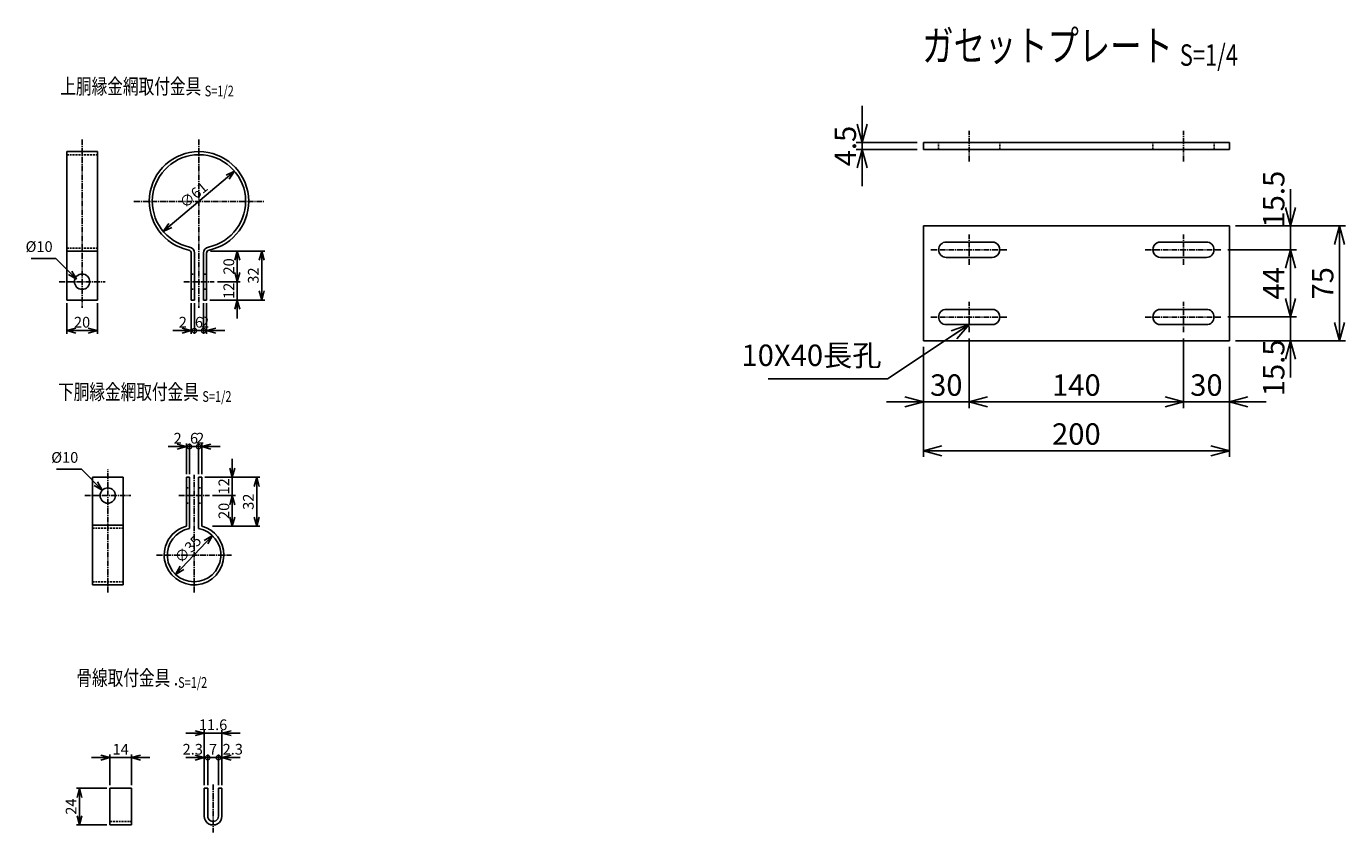
# Model space of a CAD drawing. Units: millimetres. Extents: x 897 to 7232, y 71 to 6876.
# Drawn here: x 2746 to 3609, y 293 to 820 of the extents above; entities that cross this region are included whole.
import ezdxf
from ezdxf.enums import TextEntityAlignment as Align

# ---------------------------------------------------------------- set-up
doc = ezdxf.new("R2010")
doc.units = ezdxf.units.MM
doc.header["$LTSCALE"] = 0.2
doc.linetypes.add('CENTER2', pattern=[28.575, 19.05, -3.175, 3.175, -3.175])
doc.linetypes.add('DASHED2', pattern=[9.525, 6.35, -3.175])
for name, color, linetype in [('CENTER', 6, 'CENTER2'), ('DASH', 30, 'DASHED2'), ('M', 82, 'Continuous'), ('TEXT', 150, 'Continuous')]:
    doc.layers.add(name, color=color, linetype=linetype)
doc.styles.add('NCE', font='romans.shx', dxfattribs={"width": 0.8, "bigfont": 'extfont.shx'})
doc.styles.get("Standard").update_dxf_attribs({"font": 'romans.shx', "width": 0.8, "bigfont": 'extfont.shx'})
doc.dimstyles.new('NCE_new_2', dxfattribs={"dimscale": 2, "dimtxt": 3.5, "dimasz": 3, "dimexe": 1, "dimexo": 1, "dimgap": 1, "dimtad": 1, "dimdsep": 46, "dimtxsty": 'NCE', "dimblk": 'OPEN30', "dimcen": 0, "dimclrd": 7, "dimclre": 7, "dimclrt": 256, "dimaunit": 1, "dimadec": 1, "dimazin": 0, "dimtfac": 1, "dimtix": 1, "dimtmove": 2, "dimatfit": 2, "dimldrblk": 'OPEN30', "dimfxl": 0, "dimtolj": 1, "dimtzin": 0, "dimarcsym": 0})
doc.dimstyles.new('NCE_new_4', dxfattribs={"dimscale": 4, "dimtxt": 3.5, "dimasz": 3, "dimexe": 1, "dimexo": 1, "dimgap": 1, "dimtad": 1, "dimdsep": 46, "dimtxsty": 'NCE', "dimblk": 'OPEN30', "dimcen": 0, "dimclrd": 7, "dimclre": 7, "dimclrt": 256, "dimaunit": 1, "dimadec": 1, "dimazin": 0, "dimtfac": 1, "dimtix": 1, "dimtmove": 2, "dimatfit": 2, "dimldrblk": 'OPEN30', "dimfxl": 0, "dimtolj": 1, "dimtzin": 0, "dimarcsym": 0})

# ---------------------------------------------------------------- blocks, each defined once
blk = doc.blocks.new('Title & Scale')
at = {"layer": 'TEXT', "width": 0.75}
blk.add_attdef('図面名', text='', height=5, dxfattribs=at).set_placement((0, 0), align=Align.BOTTOM_RIGHT)
blk.add_attdef('縮尺', text='', height=3.5, dxfattribs=at).set_placement((0, -0.3), align=Align.BOTTOM_LEFT)
blk = doc.blocks.new('_OPEN30')
at = {"color": 0, "linetype": 'ByBlock'}
for p, q in [((-1, 0.268), (0, 0)), ((0, 0), (-1, -0.268)), ((0, 0), (-1, 0))]:
    blk.add_line(p, q, dxfattribs=at)
blk = doc.blocks.new('*D12')
at = {"layer": 'TEXT', "color": 7, "lineweight": -2}
for p, q in [((2881.01, 530.95), (2881.01, 536.95)), ((2863.01, 524.95), (2883.01, 524.95)), ((2881.01, 524.95), (2881.01, 512.95)), ((2868.01, 512.95), (2883.01, 512.95)), ((2881.01, 506.95), (2881.01, 500.95))]:
    blk.add_line(p, q, dxfattribs=at)
at = {"layer": 'TEXT', "color": 7, "lineweight": -2, "xscale": 6, "yscale": 6, "zscale": 6}
for p, rotation in [((2881.01, 524.95), 270), ((2881.01, 512.95), 90)]:
    blk.add_blockref('_OPEN30', p, dxfattribs=dict(at, rotation=rotation))
at = {"layer": 'TEXT', "insert": (2875.51, 518.95), "char_height": 7, "attachment_point": 5, "rotation": 90, "style": 'NCE'}
blk.add_mtext('\\A1;12', dxfattribs=at)
blk = doc.blocks.new('*D13')
at = {"layer": 'TEXT', "color": 7, "lineweight": -2}
for p, q in [((2868.01, 512.95), (2883.01, 512.95)), ((2881.01, 506.95), (2881.01, 498.95)), ((2868.01, 492.95), (2883.01, 492.95))]:
    blk.add_line(p, q, dxfattribs=at)
at = {"layer": 'TEXT', "color": 7, "lineweight": -2, "xscale": 6, "yscale": 6, "zscale": 6}
for p, rotation in [((2881.01, 512.95), 90), ((2881.01, 492.95), 270)]:
    blk.add_blockref('_OPEN30', p, dxfattribs=dict(at, rotation=rotation))
at = {"layer": 'TEXT', "insert": (2875.51, 502.95), "char_height": 7, "attachment_point": 5, "rotation": 90, "style": 'NCE'}
blk.add_mtext('\\A1;20', dxfattribs=at)
blk = doc.blocks.new('*D14')
at = {"layer": 'TEXT', "color": 7, "lineweight": -2}
for p, q in [((2863.01, 524.95), (2899.01, 524.95)), ((2897.01, 498.95), (2897.01, 518.95)), ((2868.01, 492.95), (2899.01, 492.95))]:
    blk.add_line(p, q, dxfattribs=at)
at = {"layer": 'TEXT', "color": 7, "lineweight": -2, "xscale": 6, "yscale": 6, "zscale": 6}
for p, rotation in [((2897.01, 524.95), 90), ((2897.01, 492.95), 270)]:
    blk.add_blockref('_OPEN30', p, dxfattribs=dict(at, rotation=rotation))
at = {"layer": 'TEXT', "insert": (2891.51, 508.95), "char_height": 7, "attachment_point": 5, "rotation": 90, "style": 'NCE'}
blk.add_mtext('\\A1;32', dxfattribs=at)
blk = doc.blocks.new('*D15')
at = {"layer": 'TEXT', "color": 7, "lineweight": -2}
for p, q in [((2799.03, 321.63), (2779.16, 321.63)), ((2781.16, 303.63), (2781.16, 315.63)), ((2799.03, 297.63), (2779.16, 297.63))]:
    blk.add_line(p, q, dxfattribs=at)
at = {"layer": 'TEXT', "color": 7, "lineweight": -2, "xscale": 6, "yscale": 6, "zscale": 6}
for p, rotation in [((2781.16, 321.63), 90), ((2781.16, 297.63), 270)]:
    blk.add_blockref('_OPEN30', p, dxfattribs=dict(at, rotation=rotation))
at = {"layer": 'TEXT', "insert": (2775.66, 309.63), "char_height": 7, "attachment_point": 5, "rotation": 90, "style": 'NCE'}
blk.add_mtext('\\A1;24', dxfattribs=at)
blk = doc.blocks.new('*D16')
at = {"layer": 'TEXT', "color": 7, "lineweight": -2}
for p, q in [((2795.03, 341.63), (2789.03, 341.63)), ((2801.03, 323.63), (2801.03, 343.63)), ((2801.03, 341.63), (2815.03, 341.63)), ((2815.03, 323.63), (2815.03, 343.63)), ((2821.03, 341.63), (2827.03, 341.63))]:
    blk.add_line(p, q, dxfattribs=at)
at = {"layer": 'TEXT', "color": 7, "lineweight": -2, "xscale": 6, "yscale": 6, "zscale": 6}
blk.add_blockref('_OPEN30', (2801.03, 341.63), dxfattribs=at)
at = {"layer": 'TEXT', "color": 7, "lineweight": -2, "xscale": 6, "yscale": 6, "zscale": 6, "rotation": 180}
blk.add_blockref('_OPEN30', (2815.03, 341.63), dxfattribs=at)
at = {"layer": 'TEXT', "insert": (2808.03, 347.13), "char_height": 7, "attachment_point": 5, "style": 'NCE'}
blk.add_mtext('\\A1;14', dxfattribs=at)
blk = doc.blocks.new('_DotSmall')
at = {"color": 0, "linetype": 'ByBlock', "const_width": 0.5}
blk.add_lwpolyline([(-0.0625, 0, 1), (0.0625, 0, 1)], format="xyb", close=True, dxfattribs=at)
blk = doc.blocks.new('DOT+')
at = {"color": 7}
blk.add_line((-0.75, 0), (0.75, 0), dxfattribs=at)
blk.add_blockref('_DotSmall', (0, 0), dxfattribs=at)
blk = doc.blocks.new('*D17')
at = {"layer": 'TEXT', "color": 7, "lineweight": -2}
for p, q in [((2856.65, 341.63), (2850.65, 341.63)), ((2862.65, 323.63), (2862.65, 343.63)), ((2862.65, 341.63), (2864.95, 341.63)), ((2864.95, 323.63), (2864.95, 343.63)), ((2870.95, 341.63), (2876.95, 341.63))]:
    blk.add_line(p, q, dxfattribs=at)
at = {"layer": 'TEXT', "color": 7, "lineweight": -2, "xscale": 6, "yscale": 6, "zscale": 6}
blk.add_blockref('_OPEN30', (2862.65, 341.63), dxfattribs=at)
at = {"layer": 'TEXT', "color": 7, "lineweight": -2, "xscale": 6, "yscale": 6, "zscale": 6, "rotation": 180}
blk.add_blockref('DOT+', (2864.95, 341.63), dxfattribs=at)
at = {"layer": 'TEXT', "insert": (2855.17, 347.13), "char_height": 7, "attachment_point": 5, "style": 'NCE'}
blk.add_mtext('\\A1;2.3', dxfattribs=at)
blk = doc.blocks.new('*D18')
at = {"layer": 'TEXT', "color": 7, "lineweight": -2}
for p, q in [((2864.95, 341.63), (2858.95, 341.63)), ((2864.95, 323.63), (2864.95, 343.63)), ((2864.95, 341.63), (2871.95, 341.63)), ((2871.95, 323.63), (2871.95, 343.63)), ((2871.95, 341.63), (2877.95, 341.63))]:
    blk.add_line(p, q, dxfattribs=at)
at = {"layer": 'TEXT', "insert": (2868.45, 347.13), "char_height": 7, "attachment_point": 5, "style": 'NCE'}
blk.add_mtext('\\A1;7', dxfattribs=at)
blk = doc.blocks.new('_NONE')
at = {"color": 0}
blk.add_circle((0, 0), 0.001, dxfattribs=at)
blk = doc.blocks.new('*D19')
at = {"layer": 'TEXT', "color": 7, "lineweight": -2}
for p, q in [((2865.95, 341.63), (2859.95, 341.63)), ((2871.95, 323.63), (2871.95, 343.63)), ((2871.95, 341.63), (2874.25, 341.63)), ((2874.25, 323.63), (2874.25, 343.63)), ((2880.25, 341.63), (2886.25, 341.63))]:
    blk.add_line(p, q, dxfattribs=at)
at = {"layer": 'TEXT', "color": 7, "lineweight": -2, "xscale": 6, "yscale": 6, "zscale": 6}
blk.add_blockref('DOT+', (2871.95, 341.63), dxfattribs=at)
at = {"layer": 'TEXT', "color": 7, "lineweight": -2, "xscale": 6, "yscale": 6, "zscale": 6, "rotation": 180}
blk.add_blockref('_OPEN30', (2874.25, 341.63), dxfattribs=at)
at = {"layer": 'TEXT', "insert": (2881.33, 347.13), "char_height": 7, "attachment_point": 5, "style": 'NCE'}
blk.add_mtext('\\A1;2.3', dxfattribs=at)
blk = doc.blocks.new('*D20')
at = {"layer": 'TEXT', "color": 7, "lineweight": -2}
for p, q in [((2856.65, 357.63), (2850.65, 357.63)), ((2862.65, 323.63), (2862.65, 359.63)), ((2862.65, 357.63), (2874.25, 357.63)), ((2874.25, 323.63), (2874.25, 359.63)), ((2880.25, 357.63), (2886.25, 357.63))]:
    blk.add_line(p, q, dxfattribs=at)
at = {"layer": 'TEXT', "color": 7, "lineweight": -2, "xscale": 6, "yscale": 6, "zscale": 6}
blk.add_blockref('_OPEN30', (2862.65, 357.63), dxfattribs=at)
at = {"layer": 'TEXT', "color": 7, "lineweight": -2, "xscale": 6, "yscale": 6, "zscale": 6, "rotation": 180}
blk.add_blockref('_OPEN30', (2874.25, 357.63), dxfattribs=at)
at = {"layer": 'TEXT', "insert": (2868.45, 363.13), "char_height": 7, "attachment_point": 5, "style": 'NCE'}
blk.add_mtext('\\A1;11.6', dxfattribs=at)
blk = doc.blocks.new('*D21')
at = {"layer": 'TEXT', "color": 7, "lineweight": -2}
for p, q in [((2845.01, 544.95), (2839.01, 544.95)), ((2851.01, 526.95), (2851.01, 546.95)), ((2851.01, 544.95), (2853.01, 544.95)), ((2853.01, 526.95), (2853.01, 546.95)), ((2853.01, 544.95), (2859.01, 544.95))]:
    blk.add_line(p, q, dxfattribs=at)
at = {"layer": 'TEXT', "color": 7, "lineweight": -2, "xscale": 6, "yscale": 6, "zscale": 6}
blk.add_blockref('_OPEN30', (2851.01, 544.95), dxfattribs=at)
at = {"layer": 'TEXT', "color": 7, "lineweight": -2, "xscale": 6, "yscale": 6, "zscale": 6, "rotation": 180}
blk.add_blockref('_DotSmall', (2853.01, 544.95), dxfattribs=at)
at = {"layer": 'TEXT', "insert": (2845.3, 550.45), "char_height": 7, "attachment_point": 5, "style": 'NCE'}
blk.add_mtext('\\A1;2', dxfattribs=at)
blk = doc.blocks.new('*D22')
at = {"layer": 'TEXT', "color": 7, "lineweight": -2}
for p, q in [((2853.01, 544.95), (2847.01, 544.95)), ((2853.01, 526.95), (2853.01, 546.95)), ((2853.01, 544.95), (2859.01, 544.95)), ((2859.01, 526.95), (2859.01, 546.95)), ((2859.01, 544.95), (2865.01, 544.95))]:
    blk.add_line(p, q, dxfattribs=at)
at = {"layer": 'TEXT', "insert": (2856.01, 550.45), "char_height": 7, "attachment_point": 5, "style": 'NCE'}
blk.add_mtext('\\A1;6', dxfattribs=at)
blk = doc.blocks.new('*D23')
at = {"layer": 'TEXT', "color": 7, "lineweight": -2}
for p, q in [((2859.01, 544.95), (2853.01, 544.95)), ((2859.01, 526.95), (2859.01, 546.95)), ((2859.01, 544.95), (2861.01, 544.95)), ((2861.01, 526.95), (2861.01, 546.95)), ((2867.01, 544.95), (2873.01, 544.95))]:
    blk.add_line(p, q, dxfattribs=at)
at = {"layer": 'TEXT', "color": 7, "lineweight": -2, "xscale": 6, "yscale": 6, "zscale": 6}
blk.add_blockref('_DotSmall', (2859.01, 544.95), dxfattribs=at)
at = {"layer": 'TEXT', "color": 7, "lineweight": -2, "xscale": 6, "yscale": 6, "zscale": 6, "rotation": 180}
blk.add_blockref('_OPEN30', (2861.01, 544.95), dxfattribs=at)
at = {"layer": 'TEXT', "insert": (2860.01, 550.45), "char_height": 7, "attachment_point": 5, "style": 'NCE'}
blk.add_mtext('\\A1;    2', dxfattribs=at)
blk = doc.blocks.new('*D24')
at = {"layer": 'TEXT', "color": 7, "lineweight": -2}
blk.add_line((2863.9, 482.47), (2848.12, 465.73), dxfattribs=at)
at = {"layer": 'TEXT', "color": 7, "lineweight": -2, "xscale": 6, "yscale": 6, "zscale": 6}
for p, rotation in [((2868.01, 486.83), 46.68515381847701), ((2844, 461.37), 226.685153818477)]:
    blk.add_blockref('_OPEN30', p, dxfattribs=dict(at, rotation=rotation))
at = {"layer": 'TEXT', "insert": (2852.01, 477.87), "char_height": 7, "attachment_point": 5, "rotation": 46.68515, "style": 'NCE'}
blk.add_mtext('\\A1;∅35', dxfattribs=at)
blk = doc.blocks.new('*D25')
at = {"layer": 'TEXT', "color": 7, "lineweight": -2}
for p, q in [((3292.7, 755.69), (3292.7, 767.69)), ((3328.7, 743.69), (3288.7, 743.69)), ((3292.7, 739.19), (3292.7, 743.69)), ((3328.7, 739.19), (3288.7, 739.19)), ((3292.7, 727.19), (3292.7, 715.19))]:
    blk.add_line(p, q, dxfattribs=at)
at = {"layer": 'TEXT', "color": 7, "lineweight": -2, "xscale": 12, "yscale": 12, "zscale": 12}
for p, rotation in [((3292.7, 743.69), 270), ((3292.7, 739.19), 90)]:
    blk.add_blockref('_OPEN30', p, dxfattribs=dict(at, rotation=rotation))
at = {"layer": 'TEXT', "insert": (3281.7, 741.44), "char_height": 14, "attachment_point": 5, "rotation": 90, "style": 'NCE'}
blk.add_mtext('\\A1;4.5', dxfattribs=at)
blk = doc.blocks.new('*D26')
at = {"layer": 'TEXT', "color": 7, "lineweight": -2}
for p, q in [((3572.7, 641.69), (3572.7, 653.69)), ((3531.7, 629.69), (3576.7, 629.69)), ((3572.7, 614.19), (3572.7, 629.69)), ((3536.7, 614.19), (3576.7, 614.19)), ((3572.7, 602.19), (3572.7, 590.19))]:
    blk.add_line(p, q, dxfattribs=at)
at = {"layer": 'TEXT', "color": 7, "lineweight": -2, "xscale": 12, "yscale": 12, "zscale": 12}
for p, rotation in [((3572.7, 629.69), 270), ((3572.7, 614.19), 90)]:
    blk.add_blockref('_OPEN30', p, dxfattribs=dict(at, rotation=rotation))
at = {"layer": 'TEXT', "insert": (3561.7, 596.43), "char_height": 14, "attachment_point": 5, "rotation": 90, "style": 'NCE'}
blk.add_mtext('\\A1;15.5', dxfattribs=at)
blk = doc.blocks.new('*D27')
at = {"layer": 'TEXT', "color": 7, "lineweight": -2}
for p, q in [((3531.7, 673.69), (3576.7, 673.69)), ((3572.7, 641.69), (3572.7, 661.69)), ((3531.7, 629.69), (3576.7, 629.69))]:
    blk.add_line(p, q, dxfattribs=at)
at = {"layer": 'TEXT', "color": 7, "lineweight": -2, "xscale": 12, "yscale": 12, "zscale": 12}
for p, rotation in [((3572.7, 673.69), 90), ((3572.7, 629.69), 270)]:
    blk.add_blockref('_OPEN30', p, dxfattribs=dict(at, rotation=rotation))
at = {"layer": 'TEXT', "insert": (3561.7, 651.69), "char_height": 14, "attachment_point": 5, "rotation": 90, "style": 'NCE'}
blk.add_mtext('\\A1;44', dxfattribs=at)
blk = doc.blocks.new('*D28')
at = {"layer": 'TEXT', "color": 7, "lineweight": -2}
for p, q in [((3572.7, 701.19), (3572.7, 713.19)), ((3536.7, 689.19), (3576.7, 689.19)), ((3572.7, 673.69), (3572.7, 689.19)), ((3531.7, 673.69), (3576.7, 673.69)), ((3572.7, 661.69), (3572.7, 649.69))]:
    blk.add_line(p, q, dxfattribs=at)
at = {"layer": 'TEXT', "color": 7, "lineweight": -2, "xscale": 12, "yscale": 12, "zscale": 12}
for p, rotation in [((3572.7, 689.19), 270), ((3572.7, 673.69), 90)]:
    blk.add_blockref('_OPEN30', p, dxfattribs=dict(at, rotation=rotation))
at = {"layer": 'TEXT', "insert": (3561.7, 706.73), "char_height": 14, "attachment_point": 5, "rotation": 90, "style": 'NCE'}
blk.add_mtext('\\A1;15.5', dxfattribs=at)
blk = doc.blocks.new('*D29')
at = {"layer": 'TEXT', "color": 7, "lineweight": -2}
for p, q in [((3536.7, 689.19), (3608.7, 689.19)), ((3604.7, 626.19), (3604.7, 677.19)), ((3536.7, 614.19), (3608.7, 614.19))]:
    blk.add_line(p, q, dxfattribs=at)
at = {"layer": 'TEXT', "color": 7, "lineweight": -2, "xscale": 12, "yscale": 12, "zscale": 12}
for p, rotation in [((3604.7, 689.19), 90), ((3604.7, 614.19), 270)]:
    blk.add_blockref('_OPEN30', p, dxfattribs=dict(at, rotation=rotation))
at = {"layer": 'TEXT', "insert": (3593.7, 651.69), "char_height": 14, "attachment_point": 5, "rotation": 90, "style": 'NCE'}
blk.add_mtext('\\A1;75', dxfattribs=at)
blk = doc.blocks.new('*D30')
at = {"layer": 'TEXT', "color": 7, "lineweight": -2}
for p, q in [((3362.7, 615.69), (3362.7, 570.19)), ((3332.7, 610.19), (3332.7, 570.19)), ((3320.7, 574.19), (3308.7, 574.19)), ((3332.7, 574.19), (3362.7, 574.19)), ((3374.7, 574.19), (3386.7, 574.19))]:
    blk.add_line(p, q, dxfattribs=at)
at = {"layer": 'TEXT', "color": 7, "lineweight": -2, "xscale": 12, "yscale": 12, "zscale": 12}
blk.add_blockref('_OPEN30', (3332.7, 574.19), dxfattribs=at)
at = {"layer": 'TEXT', "color": 7, "lineweight": -2, "xscale": 12, "yscale": 12, "zscale": 12, "rotation": 180}
blk.add_blockref('_OPEN30', (3362.7, 574.19), dxfattribs=at)
at = {"layer": 'TEXT', "insert": (3347.7, 585.19), "char_height": 14, "attachment_point": 5, "style": 'NCE'}
blk.add_mtext('\\A1;30', dxfattribs=at)
blk = doc.blocks.new('*D31')
at = {"layer": 'TEXT', "color": 7, "lineweight": -2}
for p, q in [((3362.7, 615.69), (3362.7, 570.19)), ((3502.7, 615.69), (3502.7, 570.19)), ((3374.7, 574.19), (3490.7, 574.19))]:
    blk.add_line(p, q, dxfattribs=at)
at = {"layer": 'TEXT', "color": 7, "lineweight": -2, "xscale": 12, "yscale": 12, "zscale": 12, "rotation": 180}
blk.add_blockref('_OPEN30', (3362.7, 574.19), dxfattribs=at)
at = {"layer": 'TEXT', "color": 7, "lineweight": -2, "xscale": 12, "yscale": 12, "zscale": 12}
blk.add_blockref('_OPEN30', (3502.7, 574.19), dxfattribs=at)
at = {"layer": 'TEXT', "insert": (3432.7, 585.19), "char_height": 14, "attachment_point": 5, "style": 'NCE'}
blk.add_mtext('\\A1;140', dxfattribs=at)
blk = doc.blocks.new('*D32')
at = {"layer": 'TEXT', "color": 7, "lineweight": -2}
for p, q in [((3502.7, 615.69), (3502.7, 570.19)), ((3532.7, 610.19), (3532.7, 570.19)), ((3490.7, 574.19), (3478.7, 574.19)), ((3502.7, 574.19), (3532.7, 574.19)), ((3544.7, 574.19), (3556.7, 574.19))]:
    blk.add_line(p, q, dxfattribs=at)
at = {"layer": 'TEXT', "color": 7, "lineweight": -2, "xscale": 12, "yscale": 12, "zscale": 12}
blk.add_blockref('_OPEN30', (3502.7, 574.19), dxfattribs=at)
at = {"layer": 'TEXT', "color": 7, "lineweight": -2, "xscale": 12, "yscale": 12, "zscale": 12, "rotation": 180}
blk.add_blockref('_OPEN30', (3532.7, 574.19), dxfattribs=at)
at = {"layer": 'TEXT', "insert": (3517.7, 585.19), "char_height": 14, "attachment_point": 5, "style": 'NCE'}
blk.add_mtext('\\A1;30', dxfattribs=at)
blk = doc.blocks.new('*D33')
at = {"layer": 'TEXT', "color": 7, "lineweight": -2}
for p, q in [((3332.7, 610.19), (3332.7, 538.19)), ((3532.7, 610.19), (3532.7, 538.19)), ((3344.7, 542.19), (3520.7, 542.19))]:
    blk.add_line(p, q, dxfattribs=at)
at = {"layer": 'TEXT', "color": 7, "lineweight": -2, "xscale": 12, "yscale": 12, "zscale": 12, "rotation": 180}
blk.add_blockref('_OPEN30', (3332.7, 542.19), dxfattribs=at)
at = {"layer": 'TEXT', "color": 7, "lineweight": -2, "xscale": 12, "yscale": 12, "zscale": 12}
blk.add_blockref('_OPEN30', (3532.7, 542.19), dxfattribs=at)
at = {"layer": 'TEXT', "insert": (3432.7, 553.19), "char_height": 14, "attachment_point": 5, "style": 'NCE'}
blk.add_mtext('\\A1;200', dxfattribs=at)
blk = doc.blocks.new('*D39')
at = {"layer": 'TEXT', "color": 7, "lineweight": -2}
for p, q in [((2772.83, 638.78), (2772.83, 618.78)), ((2792.83, 638.78), (2792.83, 618.78)), ((2778.83, 620.78), (2786.83, 620.78))]:
    blk.add_line(p, q, dxfattribs=at)
at = {"layer": 'TEXT', "color": 7, "lineweight": -2, "xscale": 6, "yscale": 6, "zscale": 6, "rotation": 180}
blk.add_blockref('_OPEN30', (2772.83, 620.78), dxfattribs=at)
at = {"layer": 'TEXT', "color": 7, "lineweight": -2, "xscale": 6, "yscale": 6, "zscale": 6}
blk.add_blockref('_OPEN30', (2792.83, 620.78), dxfattribs=at)
at = {"layer": 'TEXT', "insert": (2782.83, 626.28), "char_height": 7, "attachment_point": 5, "style": 'NCE'}
blk.add_mtext('\\A1;20', dxfattribs=at)
blk = doc.blocks.new('*D109')
at = {"layer": 'TEXT', "color": 7, "lineweight": -2}
for p, q in [((2854.24, 638.78), (2854.24, 618.78)), ((2856.24, 638.78), (2856.24, 618.78)), ((2848.24, 620.78), (2842.24, 620.78)), ((2854.24, 620.78), (2856.24, 620.78)), ((2856.24, 620.78), (2862.24, 620.78))]:
    blk.add_line(p, q, dxfattribs=at)
at = {"layer": 'TEXT', "color": 7, "lineweight": -2, "xscale": 6, "yscale": 6, "zscale": 6}
blk.add_blockref('_OPEN30', (2854.24, 620.78), dxfattribs=at)
at = {"layer": 'TEXT', "color": 7, "lineweight": -2, "xscale": 6, "yscale": 6, "zscale": 6, "rotation": 180}
blk.add_blockref('_DotSmall', (2856.24, 620.78), dxfattribs=at)
at = {"layer": 'TEXT', "insert": (2848.67, 626.28), "char_height": 7, "attachment_point": 5, "style": 'NCE'}
blk.add_mtext('\\A1;2', dxfattribs=at)
blk = doc.blocks.new('*D110')
at = {"layer": 'TEXT', "color": 7, "lineweight": -2}
for p, q in [((2856.24, 638.78), (2856.24, 618.78)), ((2862.24, 638.78), (2862.24, 618.78)), ((2856.24, 620.78), (2850.24, 620.78)), ((2856.24, 620.78), (2862.24, 620.78)), ((2862.24, 620.78), (2868.24, 620.78))]:
    blk.add_line(p, q, dxfattribs=at)
at = {"layer": 'TEXT', "insert": (2859.24, 626.28), "char_height": 7, "attachment_point": 5, "style": 'NCE'}
blk.add_mtext('\\A1;6', dxfattribs=at)
blk = doc.blocks.new('*D111')
at = {"layer": 'TEXT', "color": 7, "lineweight": -2}
for p, q in [((2862.24, 638.78), (2862.24, 618.78)), ((2864.24, 638.78), (2864.24, 618.78)), ((2862.24, 620.78), (2856.24, 620.78)), ((2862.24, 620.78), (2864.24, 620.78)), ((2870.24, 620.78), (2876.24, 620.78))]:
    blk.add_line(p, q, dxfattribs=at)
at = {"layer": 'TEXT', "color": 7, "lineweight": -2, "xscale": 6, "yscale": 6, "zscale": 6}
blk.add_blockref('_DotSmall', (2862.24, 620.78), dxfattribs=at)
at = {"layer": 'TEXT', "color": 7, "lineweight": -2, "xscale": 6, "yscale": 6, "zscale": 6, "rotation": 180}
blk.add_blockref('_OPEN30', (2864.24, 620.78), dxfattribs=at)
at = {"layer": 'TEXT', "insert": (2863.24, 626.28), "char_height": 7, "attachment_point": 5, "style": 'NCE'}
blk.add_mtext('\\A1;    2', dxfattribs=at)
blk = doc.blocks.new('*D112')
at = {"layer": 'TEXT', "color": 7, "lineweight": -2}
for p, q in [((2884.24, 658.78), (2884.24, 664.78)), ((2871.24, 652.78), (2886.24, 652.78)), ((2884.24, 640.78), (2884.24, 652.78)), ((2866.24, 640.78), (2886.24, 640.78)), ((2884.24, 634.78), (2884.24, 628.78))]:
    blk.add_line(p, q, dxfattribs=at)
at = {"layer": 'TEXT', "color": 7, "lineweight": -2, "xscale": 6, "yscale": 6, "zscale": 6}
for p, rotation in [((2884.24, 652.78), 270), ((2884.24, 640.78), 90)]:
    blk.add_blockref('_OPEN30', p, dxfattribs=dict(at, rotation=rotation))
at = {"layer": 'TEXT', "insert": (2878.74, 646.78), "char_height": 7, "attachment_point": 5, "rotation": 90, "style": 'NCE'}
blk.add_mtext('\\A1;12', dxfattribs=at)
blk = doc.blocks.new('*D113')
at = {"layer": 'TEXT', "color": 7, "lineweight": -2}
for p, q in [((2866.7, 672.78), (2886.24, 672.78)), ((2884.24, 658.78), (2884.24, 666.78)), ((2871.24, 652.78), (2886.24, 652.78))]:
    blk.add_line(p, q, dxfattribs=at)
at = {"layer": 'TEXT', "color": 7, "lineweight": -2, "xscale": 6, "yscale": 6, "zscale": 6}
for p, rotation in [((2884.24, 672.78), 90), ((2884.24, 652.78), 270)]:
    blk.add_blockref('_OPEN30', p, dxfattribs=dict(at, rotation=rotation))
at = {"layer": 'TEXT', "insert": (2878.74, 662.78), "char_height": 7, "attachment_point": 5, "rotation": 90, "style": 'NCE'}
blk.add_mtext('\\A1;20', dxfattribs=at)
blk = doc.blocks.new('*D114')
at = {"layer": 'TEXT', "color": 7, "lineweight": -2}
for p, q in [((2866.7, 672.78), (2902.24, 672.78)), ((2900.24, 646.78), (2900.24, 666.78)), ((2866.24, 640.78), (2902.24, 640.78))]:
    blk.add_line(p, q, dxfattribs=at)
at = {"layer": 'TEXT', "color": 7, "lineweight": -2, "xscale": 6, "yscale": 6, "zscale": 6}
for p, rotation in [((2900.24, 672.78), 90), ((2900.24, 640.78), 270)]:
    blk.add_blockref('_OPEN30', p, dxfattribs=dict(at, rotation=rotation))
at = {"layer": 'TEXT', "insert": (2894.74, 656.78), "char_height": 7, "attachment_point": 5, "rotation": 90, "style": 'NCE'}
blk.add_mtext('\\A1;32', dxfattribs=at)
blk = doc.blocks.new('*D115')
at = {"layer": 'TEXT', "color": 7, "lineweight": -2}
blk.add_line((2877.97, 721.07), (2840.51, 689.49), dxfattribs=at)
at = {"layer": 'TEXT', "color": 7, "lineweight": -2, "xscale": 6, "yscale": 6, "zscale": 6}
for p, rotation in [((2882.55, 724.94), 40.13730089331686), ((2835.92, 685.62), 220.1373008933168)]:
    blk.add_blockref('_OPEN30', p, dxfattribs=dict(at, rotation=rotation))
at = {"layer": 'TEXT', "insert": (2855.69, 709.48), "char_height": 7, "attachment_point": 5, "rotation": 40.1373, "style": 'NCE'}
blk.add_mtext('\\A1;∅61', dxfattribs=at)

msp = doc.modelspace()

# ---------------------------------------------------------------- linework, layer by layer
at = {"layer": 'CENTER'}
for p, q in [((3362.701, 731.438), (3362.701, 751.438)), ((3502.701, 731.438), (3502.701, 751.438)), ((2782.829, 745.779), (2782.829, 635.779)), ((2859.237, 745.779), (2859.237, 635.779)), ((2816.737, 705.279), (2901.737, 705.279)), ((3362.701, 663.688), (3362.701, 683.688)), ((3502.701, 663.688), (3502.701, 683.688)), ((3337.701, 673.688), (3387.701, 673.688)), ((3477.701, 673.688), (3527.701, 673.688)), ((2767.828, 652.779), (2797.828, 652.779)), ((2849.236, 652.779), (2869.237, 652.779)), ((3362.701, 619.688), (3362.701, 639.688)), ((3502.701, 619.688), (3502.701, 639.688)), ((3337.701, 629.688), (3387.701, 629.688)), ((3477.701, 629.688), (3527.701, 629.688)), ((2799.601, 449.602), (2799.601, 529.95)), ((2856.009, 449.602), (2856.009, 526.546)), ((2784.601, 512.95), (2814.601, 512.95)), ((2846.009, 512.95), (2866.009, 512.95)), ((2831.509, 474.102), (2880.509, 474.102)), ((2868.45, 324.131), (2868.45, 292.631))]:
    msp.add_line(p, q, dxfattribs=at)
at = {"layer": 'DASH'}
for p, q in [((3342.701, 739.188), (3342.701, 743.688)), ((3382.701, 739.188), (3382.701, 743.688)), ((3482.701, 739.188), (3482.701, 743.688)), ((3522.701, 739.188), (3522.701, 743.688)), ((2772.828, 735.779), (2792.828, 735.779)), ((2772.828, 674.779), (2792.828, 674.779)), ((2854.236, 657.779), (2856.237, 657.779)), ((2862.237, 657.779), (2864.237, 657.779)), ((2854.236, 647.779), (2856.237, 647.779)), ((2862.237, 647.779), (2864.237, 647.779)), ((2851.009, 517.95), (2853.009, 517.95)), ((2859.009, 517.95), (2861.009, 517.95)), ((2851.009, 507.95), (2853.009, 507.95)), ((2859.009, 507.95), (2861.009, 507.95)), ((2789.601, 491.602), (2809.601, 491.602)), ((2789.601, 456.602), (2809.601, 456.602)), ((2801.031, 299.931), (2815.031, 299.931))]:
    msp.add_line(p, q, dxfattribs=at)
at = {"layer": 'M'}
for p, q in [((3332.701, 743.688), (3532.701, 743.688)), ((3332.701, 739.188), (3332.701, 743.688)), ((3532.701, 739.188), (3532.701, 743.688)), ((2772.828, 737.779), (2772.828, 640.779)), ((2772.828, 737.779), (2792.828, 737.779)), ((2792.828, 737.779), (2792.828, 640.779)), ((3332.701, 739.188), (3532.701, 739.188)), ((3332.701, 689.188), (3532.701, 689.188)), ((3332.701, 689.188), (3332.701, 614.188)), ((3532.701, 689.188), (3532.701, 614.188)), ((2772.828, 672.779), (2792.828, 672.779)), ((3377.701, 678.688), (3347.701, 678.688)), ((3487.701, 678.688), (3517.701, 678.688)), ((2854.237, 671.496), (2854.237, 640.779)), ((2856.237, 671.496), (2856.237, 640.779)), ((2862.237, 671.496), (2862.237, 640.779)), ((2864.237, 671.496), (2864.237, 640.779)), ((3377.701, 668.688), (3347.701, 668.688)), ((3487.701, 668.688), (3517.701, 668.688)), ((2772.828, 640.779), (2792.828, 640.779)), ((2856.237, 640.779), (2854.236, 640.779)), ((2862.237, 640.779), (2864.237, 640.779)), ((3377.701, 634.688), (3347.714, 634.688)), ((3487.701, 634.688), (3517.701, 634.688)), ((3377.701, 624.688), (3347.701, 624.688)), ((3487.701, 624.688), (3517.701, 624.688)), ((3332.701, 614.188), (3532.701, 614.188)), ((2789.601, 454.602), (2789.601, 524.95)), ((2789.601, 524.95), (2809.601, 524.95)), ((2809.601, 454.602), (2809.601, 524.95)), ((2851.009, 492.95), (2851.009, 524.95)), ((2853.009, 524.95), (2851.009, 524.95)), ((2853.009, 491.343), (2853.009, 524.95)), ((2859.009, 491.343), (2859.009, 524.95)), ((2859.009, 524.95), (2861.009, 524.95)), ((2861.009, 492.95), (2861.009, 524.95)), ((2789.601, 493.602), (2809.601, 493.602)), ((2789.601, 454.602), (2809.601, 454.602)), ((2801.031, 321.631), (2815.031, 321.631)), ((2801.031, 321.631), (2801.031, 297.631)), ((2815.031, 321.631), (2815.031, 297.631)), ((2862.65, 321.631), (2864.95, 321.631)), ((2862.65, 321.631), (2862.65, 303.431)), ((2864.95, 321.631), (2864.95, 303.431)), ((2871.95, 321.631), (2871.95, 303.431)), ((2871.95, 321.631), (2874.25, 321.631)), ((2874.25, 321.631), (2874.25, 303.431)), ((2801.031, 297.631), (2815.031, 297.631))]:
    msp.add_line(p, q, dxfattribs=at)
for centre in [(2782.829, 652.779), (2799.601, 512.95)]:
    msp.add_circle(centre, 5, dxfattribs=at)
for centre, radius, start, end in [((2859.237, 705.279), 32.5, 281.70651, 258.29349), ((2859.237, 705.279), 30.5, 281.70651, 258.29349), ((2852.237, 671.496), 2, 0, 78.29349), ((2852.237, 671.496), 4, 0, 78.29349), ((2866.237, 671.496), 4, 101.70651, 180), ((2866.237, 671.496), 2, 101.70651, 180), ((3347.701, 673.688), 5, 90.000037, 270.000001), ((3377.701, 673.688), 5, 270.000018, 90.000037), ((3487.701, 673.688), 5, 89.999927, 269.999946), ((3517.701, 673.688), 5, 269.999963, 89.999927), ((3347.701, 629.688), 5, 89.999982, 269.999946), ((3377.701, 629.688), 5, 269.999963, 89.999982), ((3487.701, 629.688), 5, 89.999982, 270.000001), ((3517.701, 629.688), 5, 270.000018, 89.999982), ((2856.009, 474.102), 19.5, 104.85718, 0), ((2856.009, 474.102), 19.5, 0, 75.142838), ((2856.009, 474.102), 17.5, 99.87089, 80.12911), ((2868.45, 303.431), 5.8, 179.999978, 0), ((2868.45, 303.431), 3.5, 179.999978, 0)]:
    msp.add_arc(centre, radius, start, end, dxfattribs=at)

# ---------------------------------------------------------------- block references
at = {"layer": 'TEXT'}
for p, xscale, yscale, zscale, values in [((3500.321, 790.744), 4, 4, 4, {'図面名': '%%Uガセットプレート ', '縮尺': '%%US=1/4'}), ((2862.991, 772.345), 2, 2, 2, {'図面名': '%%U上胴縁金網取付金具 ', '縮尺': '%%US=1/2'}), ((2861.49, 572.631), 2, 2, 2, {'図面名': '%%U下胴縁金網取付金具 ', '縮尺': '%%US=1/2'}), ((2845.615, 385.681), 2, 2, 2, {'図面名': '%%U骨線取付金具 .', '縮尺': '%%US=1/2'})]:
    msp.add_blockref('Title & Scale', p, dxfattribs=dict(at, xscale=xscale, yscale=yscale, zscale=zscale)).add_auto_attribs(values)

# ---------------------------------------------------------------- texts
at = {"layer": 'TEXT', "attachment_point": 9, "style": 'NCE'}
for s, insert, char_height in [('%%C10', (2763.58, 670.026), 7), ('10X40長孔', (3305.366, 593.289), 14), ('%%C10', (2780.353, 532.197), 7)]:
    msp.add_mtext(s, dxfattribs=dict(at, insert=insert, char_height=char_height))

# ---------------------------------------------------------------- dimensions: what is measured, and where the dimension line sits
at = {"layer": 'TEXT'}
for base, p1, p2, dimstyle, picture, middle in [((3292.701, 743.688), (3332.701, 739.188), (3332.701, 743.688), 'NCE_new_4', '*D25', (3281.701, 741.438)), ((3604.701, 689.188), (3532.701, 614.188), (3532.701, 689.188), 'NCE_new_4', '*D29', (3593.701, 651.688)), ((2900.237, 672.779), (2864.237, 640.779), (2864.702, 672.779), 'NCE_new_2', '*D114', (2894.737, 656.779)), ((2884.237, 672.779), (2869.237, 652.779), (2864.702, 672.779), 'NCE_new_2', '*D113', (2878.737, 662.779)), ((3572.701, 673.688), (3527.701, 629.688), (3527.701, 673.688), 'NCE_new_4', '*D27', (3561.701, 651.688)), ((2884.237, 652.779), (2864.237, 640.779), (2869.237, 652.779), 'NCE_new_2', '*D112', (2878.737, 646.779)), ((2881.009, 512.95), (2861.009, 524.95), (2866.009, 512.95), 'NCE_new_2', '*D12', (2875.509, 518.95)), ((2897.009, 524.95), (2866.009, 492.95), (2861.009, 524.95), 'NCE_new_2', '*D14', (2891.509, 508.95)), ((2881.009, 492.95), (2866.009, 512.95), (2866.009, 492.95), 'NCE_new_2', '*D13', (2875.509, 502.95)), ((2781.157, 321.631), (2801.031, 297.631), (2801.031, 321.631), 'NCE_new_2', '*D15', (2775.657, 309.631))]:
    dim = msp.add_linear_dim(base=base, p1=p1, p2=p2, angle=90, dimstyle=dimstyle, dxfattribs=at)
    dim.commit()
    dim.dimension.update_dxf_attribs({"geometry": picture, "text_midpoint": middle})
for p1, p2, picture, middle in [((2882.554, 724.94), (2835.919, 685.618), '*D115', (2855.691, 709.484)), ((2868.014, 486.835), (2844.004, 461.369), '*D24', (2852.007, 477.875))]:
    dim = msp.add_diameter_dim_2p(p1=p1, p2=p2, dimstyle='NCE_new_2', dxfattribs=at)
    dim.commit()
    dim.dimension.update_dxf_attribs({"geometry": picture, "text_midpoint": middle})
for base, p1, p2, picture, middle in [((3572.701, 689.188), (3527.701, 673.688), (3532.701, 689.188), '*D28', (3561.701, 706.735)), ((3572.701, 629.688), (3532.701, 614.188), (3527.701, 629.688), '*D26', (3561.701, 596.428))]:
    dim = msp.add_linear_dim(base=base, p1=p1, p2=p2, angle=90, dimstyle='NCE_new_4', dxfattribs=at)
    dim.commit()
    dim.dimension.update_dxf_attribs({"geometry": picture, "text_midpoint": middle, "dimtype": 160})
for base, p1, p2, dimstyle, picture, middle in [((2792.829, 620.779), (2772.829, 640.779), (2792.829, 640.779), 'NCE_new_2', '*D39', (2782.829, 626.279)), ((3362.701, 574.188), (3332.701, 614.188), (3362.701, 619.688), 'NCE_new_4', '*D30', (3347.701, 585.188)), ((3532.701, 542.188), (3332.701, 614.188), (3532.701, 614.188), 'NCE_new_4', '*D33', (3432.701, 553.188)), ((3502.701, 574.188), (3362.701, 619.688), (3502.701, 619.688), 'NCE_new_4', '*D31', (3432.701, 585.188)), ((3532.701, 574.188), (3502.701, 619.688), (3532.701, 614.188), 'NCE_new_4', '*D32', (3517.701, 585.188)), ((2874.25, 357.627), (2862.65, 321.631), (2874.25, 321.631), 'NCE_new_2', '*D20', (2868.45, 363.127)), ((2815.031, 341.627), (2801.031, 321.631), (2815.031, 321.631), 'NCE_new_2', '*D16', (2808.031, 347.127))]:
    dim = msp.add_linear_dim(base=base, p1=p1, p2=p2, dimstyle=dimstyle, dxfattribs=at)
    dim.commit()
    dim.dimension.update_dxf_attribs({"geometry": picture, "text_midpoint": middle})
for base, p1, p2, override, picture, middle in [((2856.237, 620.779), (2854.236, 640.779), (2856.237, 640.779), {"dimblk1": 'OPEN30', "dimblk2": 'DotSmall', "dimsah": 1}, '*D109', (2848.674, 626.279)), ((2853.009, 544.95), (2851.009, 524.95), (2853.009, 524.95), {"dimblk1": 'OPEN30', "dimblk2": 'DotSmall', "dimsah": 1}, '*D21', (2845.302, 550.45)), ((2864.95, 341.627), (2862.65, 321.631), (2864.95, 321.631), {"dimblk2": 'DOT+', "dimsah": 1}, '*D17', (2855.169, 347.127)), ((2874.25, 341.627), (2871.95, 321.631), (2874.25, 321.631), {"dimblk1": 'DOT+', "dimsah": 1}, '*D19', (2881.334, 347.127))]:
    dim = msp.add_linear_dim(base=base, p1=p1, p2=p2, dimstyle='NCE_new_2', override=override, dxfattribs=at)
    dim.commit()
    dim.dimension.update_dxf_attribs({"geometry": picture, "text_midpoint": middle, "dimtype": 160})
for base, p1, p2, picture, middle in [((2862.237, 620.779), (2856.237, 640.779), (2862.237, 640.779), '*D110', (2859.237, 626.279)), ((2859.009, 544.95), (2853.009, 524.95), (2859.009, 524.95), '*D22', (2856.009, 550.45)), ((2871.95, 341.627), (2864.95, 321.631), (2871.95, 321.631), '*D18', (2868.45, 347.127))]:
    dim = msp.add_linear_dim(base=base, p1=p1, p2=p2, dimstyle='NCE_new_2', override={"dimblk1": 'NONE', "dimblk2": 'NONE', "dimsah": 1}, dxfattribs=at)
    dim.commit()
    dim.dimension.update_dxf_attribs({"geometry": picture, "text_midpoint": middle})
for base, p1, p2, picture, middle in [((2864.237, 620.779), (2862.237, 640.779), (2864.237, 640.779), '*D111', (2863.237, 626.279)), ((2861.009, 544.95), (2859.009, 524.95), (2861.009, 524.95), '*D23', (2860.009, 550.45))]:
    dim = msp.add_linear_dim(base=base, p1=p1, p2=p2, text='    <>', dimstyle='NCE_new_2', override={"dimblk1": 'DotSmall', "dimblk2": 'OPEN30', "dimsah": 1}, dxfattribs=at)
    dim.commit()
    dim.dimension.update_dxf_attribs({"geometry": picture, "text_midpoint": middle})

# ---------------------------------------------------------------- leaders
at = {"layer": 'TEXT', "annotation_type": 0, "has_hookline": 1, "hookline_direction": 1}
for points, dimstyle, text_width in [([(2779.293, 654.314), (2765.581, 668.026), (2765.58, 668.026)], 'NCE_new_2', 14.133), ([(3362.701, 624.688), (3309.367, 589.289), (3309.366, 589.289)], 'NCE_new_4', 74.027), ([(2796.066, 516.485), (2782.354, 530.197), (2782.353, 530.197)], 'NCE_new_2', 14.133)]:
    msp.add_leader(points, dimstyle=dimstyle, override={"dimgap": 1, "dimtad": 1}, dxfattribs=dict(at, text_width=text_width))

doc.saveas('drawing.dxf')
